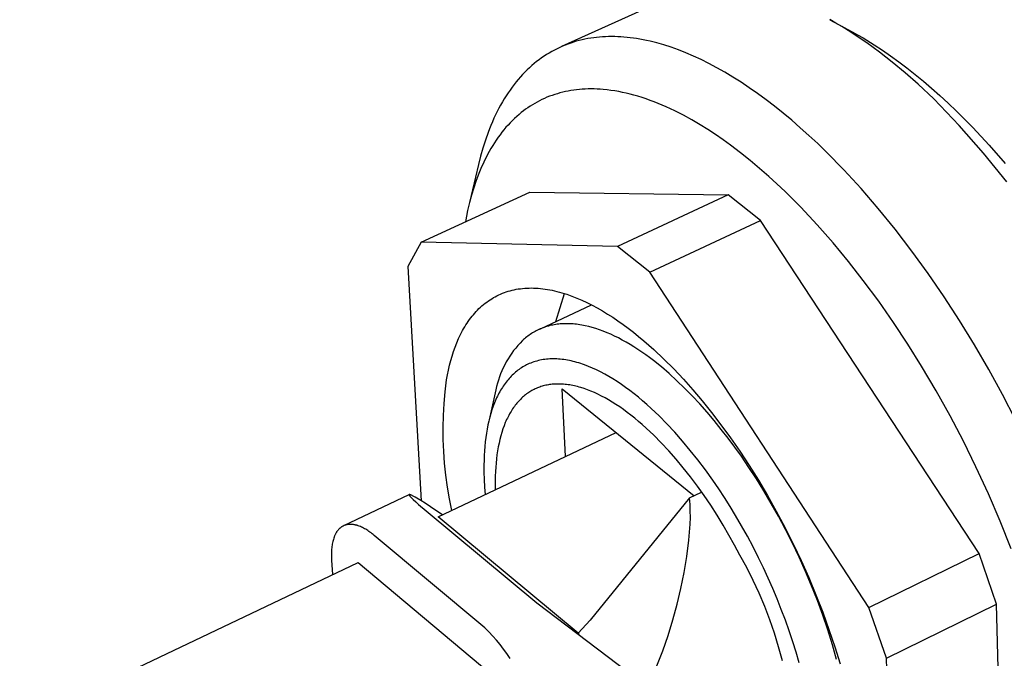
# Model space of a CAD drawing. Units: millimetres. Extents: x -157 to 106, y -166 to 164.
# Drawn here: x -157 to -122, y -149 to -126 of the extents above; entities that cross this region are included whole.
import ezdxf

# ---------------------------------------------------------------- set-up
doc = ezdxf.new("R2010")
doc.units = ezdxf.units.MM
doc.header["$MEASUREMENT"] = 0
doc.layers.add('Default', color=7, linetype='Continuous', true_color=0x000000)

msp = doc.modelspace()

# ---------------------------------------------------------------- linework, layer by layer
at = {"layer": 'Default', "color": 7, "true_color": 0xffffff}
for p, q in [((-133.556, -125.281), (-137.357, -127.011)), ((-127.579, -126.17), (-127.795, -126.047)), ((-127.787, -126.051), (-126.996, -126.48)), ((-127.362, -126.298), (-127.579, -126.17)), ((-127.142, -126.434), (-127.362, -126.298)), ((-136.42, -126.726), (-136.524, -126.747)), ((-136.316, -126.709), (-136.42, -126.726)), ((-136.211, -126.693), (-136.316, -126.709)), ((-136.105, -126.681), (-136.211, -126.693)), ((-135.999, -126.67), (-136.105, -126.681)), ((-135.893, -126.662), (-135.999, -126.67)), ((-135.786, -126.656), (-135.893, -126.662)), ((-135.678, -126.653), (-135.786, -126.656)), ((-135.57, -126.652), (-135.678, -126.653)), ((-135.462, -126.653), (-135.57, -126.652)), ((-135.353, -126.656), (-135.462, -126.653)), ((-135.244, -126.662), (-135.353, -126.656)), ((-135.135, -126.67), (-135.244, -126.662)), ((-135.023, -126.68), (-135.135, -126.67)), ((-134.91, -126.692), (-135.023, -126.68)), ((-134.795, -126.707), (-134.91, -126.692)), ((-134.68, -126.724), (-134.795, -126.707)), ((-134.563, -126.744), (-134.68, -126.724)), ((-126.921, -126.576), (-127.142, -126.434)), ((-126.996, -126.48), (-126.799, -126.589)), ((-126.475, -126.879), (-126.921, -126.576)), ((-126.799, -126.589), (-126.602, -126.703)), ((-126.602, -126.703), (-126.206, -126.947)), ((-137.519, -127.087), (-137.613, -127.135)), ((-137.423, -127.041), (-137.519, -127.087)), ((-137.326, -126.998), (-137.423, -127.041)), ((-137.229, -126.958), (-137.326, -126.998)), ((-137.131, -126.92), (-137.229, -126.958)), ((-137.031, -126.885), (-137.131, -126.92)), ((-136.931, -126.852), (-137.031, -126.885)), ((-136.83, -126.822), (-136.931, -126.852)), ((-136.729, -126.794), (-136.83, -126.822)), ((-136.627, -126.769), (-136.729, -126.794)), ((-136.524, -126.747), (-136.627, -126.769)), ((-134.444, -126.766), (-134.563, -126.744)), ((-134.324, -126.79), (-134.444, -126.766)), ((-134.203, -126.817), (-134.324, -126.79)), ((-133.958, -126.879), (-134.203, -126.817)), ((-133.707, -126.951), (-133.958, -126.879)), ((-133.452, -127.034), (-133.707, -126.951)), ((-133.191, -127.128), (-133.452, -127.034)), ((-126.022, -127.209), (-126.475, -126.879)), ((-126.206, -126.947), (-125.917, -127.137)), ((-138.072, -127.417), (-138.16, -127.481)), ((-137.982, -127.355), (-138.072, -127.417)), ((-137.892, -127.296), (-137.982, -127.355)), ((-137.8, -127.24), (-137.892, -127.296)), ((-137.707, -127.186), (-137.8, -127.24)), ((-137.613, -127.135), (-137.707, -127.186)), ((-132.927, -127.232), (-133.191, -127.128)), ((-132.657, -127.348), (-132.927, -127.232)), ((-132.384, -127.475), (-132.657, -127.348)), ((-125.565, -127.565), (-126.022, -127.209)), ((-125.917, -127.137), (-125.626, -127.338)), ((-125.626, -127.338), (-125.334, -127.549)), ((-138.502, -127.765), (-138.584, -127.843)), ((-138.418, -127.69), (-138.502, -127.765)), ((-138.333, -127.618), (-138.418, -127.69)), ((-138.247, -127.548), (-138.333, -127.618)), ((-138.16, -127.481), (-138.247, -127.548)), ((-132.106, -127.614), (-132.384, -127.475)), ((-131.824, -127.764), (-132.106, -127.614)), ((-131.539, -127.925), (-131.824, -127.764)), ((-125.104, -127.946), (-125.565, -127.565)), ((-125.334, -127.549), (-125.042, -127.77)), ((-125.042, -127.77), (-124.748, -128.002)), ((-138.823, -128.092), (-138.9, -128.181)), ((-138.745, -128.006), (-138.823, -128.092)), ((-138.665, -127.923), (-138.745, -128.006)), ((-138.584, -127.843), (-138.665, -127.923)), ((-131.25, -128.098), (-131.539, -127.925)), ((-130.958, -128.283), (-131.25, -128.098)), ((-124.641, -128.353), (-125.104, -127.946)), ((-124.748, -128.002), (-124.455, -128.244)), ((-139.123, -128.462), (-139.194, -128.561)), ((-139.05, -128.366), (-139.123, -128.462)), ((-138.976, -128.272), (-139.05, -128.366)), ((-138.9, -128.181), (-138.976, -128.272)), ((-130.663, -128.48), (-130.958, -128.283)), ((-130.365, -128.689), (-130.663, -128.48)), ((-124.081, -128.876), (-124.641, -128.353)), ((-124.455, -128.244), (-124.161, -128.496)), ((-124.161, -128.496), (-123.867, -128.758)), ((-139.332, -128.767), (-139.399, -128.874)), ((-139.264, -128.663), (-139.332, -128.767)), ((-139.194, -128.561), (-139.264, -128.663)), ((-137.876, -128.82), (-137.965, -128.859)), ((-137.786, -128.784), (-137.876, -128.82)), ((-137.694, -128.751), (-137.786, -128.784)), ((-137.601, -128.719), (-137.694, -128.751)), ((-137.507, -128.69), (-137.601, -128.719)), ((-137.413, -128.663), (-137.507, -128.69)), ((-137.317, -128.638), (-137.413, -128.663)), ((-137.22, -128.616), (-137.317, -128.638)), ((-137.122, -128.596), (-137.22, -128.616)), ((-137.023, -128.579), (-137.122, -128.596)), ((-136.923, -128.563), (-137.023, -128.579)), ((-136.822, -128.55), (-136.923, -128.563)), ((-136.72, -128.54), (-136.822, -128.55)), ((-136.617, -128.531), (-136.72, -128.54)), ((-136.513, -128.526), (-136.617, -128.531)), ((-136.408, -128.522), (-136.513, -128.526)), ((-136.303, -128.521), (-136.408, -128.522)), ((-136.196, -128.522), (-136.303, -128.521)), ((-136.088, -128.526), (-136.196, -128.522)), ((-135.98, -128.532), (-136.088, -128.526)), ((-135.871, -128.54), (-135.98, -128.532)), ((-135.732, -128.554), (-135.871, -128.54)), ((-135.595, -128.572), (-135.732, -128.554)), ((-135.457, -128.593), (-135.595, -128.572)), ((-135.32, -128.617), (-135.457, -128.593)), ((-135.184, -128.644), (-135.32, -128.617)), ((-135.049, -128.674), (-135.184, -128.644)), ((-134.914, -128.707), (-135.049, -128.674)), ((-134.779, -128.743), (-134.914, -128.707)), ((-134.631, -128.785), (-134.779, -128.743)), ((-134.484, -128.831), (-134.631, -128.785)), ((-134.338, -128.88), (-134.484, -128.831)), ((-130.064, -128.909), (-130.365, -128.689)), ((-123.867, -128.758), (-123.573, -129.029)), ((-139.528, -129.095), (-139.59, -129.21)), ((-139.464, -128.983), (-139.528, -129.095)), ((-139.399, -128.874), (-139.464, -128.983)), ((-138.559, -129.191), (-138.639, -129.247)), ((-138.478, -129.136), (-138.559, -129.191)), ((-138.395, -129.085), (-138.478, -129.136)), ((-138.312, -129.035), (-138.395, -129.085)), ((-138.227, -128.988), (-138.312, -129.035)), ((-138.141, -128.942), (-138.227, -128.988)), ((-138.054, -128.899), (-138.141, -128.942)), ((-137.965, -128.859), (-138.054, -128.899)), ((-134.193, -128.932), (-134.338, -128.88)), ((-134.049, -128.986), (-134.193, -128.932)), ((-133.906, -129.043), (-134.049, -128.986)), ((-133.623, -129.164), (-133.906, -129.043)), ((-133.314, -129.308), (-133.623, -129.164)), ((-129.762, -129.141), (-130.064, -128.909)), ((-129.457, -129.384), (-129.762, -129.141)), ((-123.182, -129.831), (-124.081, -128.876)), ((-123.573, -129.029), (-123.28, -129.31)), ((-139.709, -129.447), (-139.766, -129.569)), ((-139.65, -129.327), (-139.709, -129.447)), ((-139.59, -129.21), (-139.65, -129.327)), ((-138.953, -129.5), (-139.033, -129.573)), ((-138.872, -129.429), (-138.953, -129.5)), ((-138.795, -129.366), (-138.872, -129.429)), ((-138.718, -129.305), (-138.795, -129.366)), ((-138.639, -129.247), (-138.718, -129.305)), ((-133.01, -129.463), (-133.314, -129.308)), ((-132.71, -129.627), (-133.01, -129.463)), ((-129.15, -129.639), (-129.457, -129.384)), ((-123.28, -129.31), (-122.695, -129.899)), ((-139.876, -129.82), (-139.928, -129.95)), ((-139.822, -129.693), (-139.876, -129.82)), ((-139.766, -129.569), (-139.822, -129.693)), ((-139.338, -129.891), (-139.41, -129.977)), ((-139.264, -129.808), (-139.338, -129.891)), ((-139.188, -129.727), (-139.264, -129.808)), ((-139.111, -129.649), (-139.188, -129.727)), ((-139.033, -129.573), (-139.111, -129.649)), ((-132.416, -129.8), (-132.71, -129.627)), ((-132.138, -129.973), (-132.416, -129.8)), ((-128.843, -129.906), (-129.15, -129.639)), ((-122.316, -130.816), (-123.182, -129.831)), ((-122.695, -129.899), (-122.114, -130.523)), ((-139.978, -130.081), (-140.074, -130.352)), ((-139.928, -129.95), (-139.978, -130.081)), ((-139.618, -130.248), (-139.684, -130.344)), ((-139.55, -130.156), (-139.618, -130.248)), ((-139.481, -130.065), (-139.55, -130.156)), ((-139.41, -129.977), (-139.481, -130.065)), ((-131.865, -130.152), (-132.138, -129.973)), ((-131.596, -130.338), (-131.865, -130.152)), ((-128.534, -130.184), (-128.843, -129.906)), ((-128.224, -130.473), (-128.534, -130.184)), ((-140.074, -130.352), (-140.163, -130.631)), ((-139.812, -130.541), (-139.873, -130.644)), ((-139.749, -130.441), (-139.812, -130.541)), ((-139.684, -130.344), (-139.749, -130.441)), ((-131.331, -130.529), (-131.596, -130.338)), ((-130.98, -130.796), (-131.331, -130.529)), ((-127.914, -130.772), (-128.224, -130.473)), ((-122.114, -130.523), (-121.539, -131.182)), ((-140.245, -130.92), (-140.319, -131.217)), ((-140.163, -130.631), (-140.245, -130.92)), ((-139.992, -130.855), (-140.049, -130.964)), ((-139.933, -130.748), (-139.992, -130.855)), ((-139.873, -130.644), (-139.933, -130.748)), ((-130.636, -131.071), (-130.98, -130.796)), ((-127.294, -131.403), (-127.914, -130.772)), ((-121.483, -131.83), (-122.316, -130.816)), ((-140.319, -131.217), (-140.64, -132.579)), ((-140.209, -131.305), (-140.26, -131.423)), ((-140.157, -131.189), (-140.209, -131.305)), ((-140.104, -131.076), (-140.157, -131.189)), ((-140.049, -130.964), (-140.104, -131.076)), ((-130.298, -131.355), (-130.636, -131.071)), ((-140.309, -131.543), (-140.401, -131.79)), ((-140.26, -131.423), (-140.309, -131.543)), ((-129.967, -131.646), (-130.298, -131.355)), ((-129.675, -131.913), (-129.967, -131.646)), ((-126.676, -132.075), (-127.294, -131.403)), ((-140.401, -131.79), (-140.487, -132.045)), ((-129.388, -132.185), (-129.675, -131.913)), ((-142.36, -133.994), (-138.49, -132.207)), ((-140.567, -132.308), (-140.639, -132.579)), ((-140.487, -132.045), (-140.567, -132.308)), ((-138.49, -132.207), (-131.419, -132.304)), ((-131.419, -132.304), (-135.356, -134.14)), ((-130.265, -133.217), (-131.419, -132.304)), ((-128.828, -132.744), (-129.388, -132.185)), ((-126.063, -132.784), (-126.676, -132.075)), ((-140.639, -132.579), (-140.705, -132.858)), ((-140.748, -133.061), (-140.787, -133.267)), ((-140.705, -132.858), (-140.748, -133.061)), ((-128.241, -133.37), (-128.828, -132.744)), ((-125.457, -133.528), (-126.063, -132.784)), ((-134.206, -135.064), (-130.265, -133.217)), ((-122.468, -145.095), (-130.265, -133.217)), ((-127.674, -134.015), (-128.241, -133.37)), ((-124.862, -134.305), (-125.457, -133.528)), ((-142.36, -133.994), (-142.834, -134.854)), ((-135.356, -134.14), (-142.36, -133.994)), ((-127.127, -134.676), (-127.674, -134.015)), ((-134.206, -135.064), (-135.356, -134.14)), ((-124.28, -135.109), (-124.862, -134.305)), ((-126.599, -135.352), (-127.127, -134.676)), ((-142.834, -134.854), (-142.36, -143.219)), ((-126.398, -147.023), (-134.206, -135.064)), ((-123.712, -135.939), (-124.28, -135.109)), ((-126.049, -136.097), (-126.599, -135.352)), ((-139.661, -135.901), (-139.596, -135.87)), ((-139.596, -135.87), (-139.531, -135.84)), ((-139.531, -135.84), (-139.464, -135.812)), ((-139.464, -135.812), (-139.397, -135.786)), ((-139.397, -135.786), (-139.328, -135.762)), ((-139.328, -135.762), (-139.259, -135.74)), ((-139.259, -135.74), (-139.188, -135.72)), ((-139.188, -135.72), (-139.117, -135.702)), ((-139.117, -135.702), (-139.045, -135.685)), ((-139.045, -135.685), (-138.972, -135.671)), ((-138.972, -135.671), (-138.898, -135.658)), ((-138.898, -135.658), (-138.823, -135.648)), ((-138.823, -135.648), (-138.747, -135.639)), ((-138.747, -135.639), (-138.67, -135.632)), ((-138.67, -135.632), (-138.593, -135.627)), ((-138.593, -135.627), (-138.515, -135.625)), ((-138.515, -135.625), (-138.436, -135.624)), ((-138.436, -135.624), (-138.356, -135.625)), ((-138.356, -135.625), (-138.276, -135.628)), ((-138.276, -135.628), (-138.194, -135.633)), ((-138.194, -135.633), (-138.112, -135.64)), ((-138.112, -135.64), (-138.03, -135.649)), ((-138.03, -135.649), (-137.947, -135.66)), ((-137.947, -135.66), (-137.863, -135.673)), ((-137.863, -135.673), (-137.778, -135.688)), ((-137.778, -135.688), (-137.693, -135.705)), ((-137.693, -135.705), (-137.607, -135.724)), ((-137.607, -135.724), (-137.521, -135.745)), ((-137.561, -136.822), (-137.255, -135.821)), ((-137.521, -135.745), (-137.434, -135.768)), ((-137.434, -135.768), (-137.347, -135.793)), ((-137.347, -135.793), (-137.259, -135.819)), ((-137.259, -135.819), (-137.171, -135.848)), ((-137.171, -135.848), (-136.993, -135.911)), ((-140.194, -136.262), (-140.139, -136.215)), ((-140.139, -136.215), (-140.083, -136.17)), ((-140.083, -136.17), (-140.026, -136.127)), ((-140.026, -136.127), (-139.967, -136.085)), ((-139.967, -136.085), (-139.908, -136.044)), ((-139.908, -136.044), (-139.848, -136.006)), ((-139.848, -136.006), (-139.786, -135.969)), ((-139.786, -135.969), (-139.724, -135.934)), ((-139.724, -135.934), (-139.661, -135.901)), ((-136.993, -135.911), (-136.814, -135.981)), ((-136.814, -135.981), (-136.633, -136.058)), ((-136.633, -136.058), (-136.451, -136.143)), ((-136.451, -136.143), (-136.268, -136.235)), ((-125.519, -136.856), (-126.049, -136.097)), ((-123.162, -136.789), (-123.712, -135.939)), ((-140.501, -136.577), (-140.452, -136.52)), ((-140.452, -136.52), (-140.403, -136.466)), ((-140.403, -136.466), (-140.352, -136.413)), ((-140.352, -136.413), (-140.301, -136.361)), ((-140.301, -136.361), (-140.248, -136.311)), ((-140.248, -136.311), (-140.194, -136.262)), ((-138.13, -137.089), (-136.288, -136.225)), ((-136.268, -136.235), (-136.085, -136.334)), ((-136.085, -136.334), (-135.9, -136.44)), ((-135.9, -136.44), (-135.716, -136.552)), ((-135.716, -136.552), (-135.531, -136.67)), ((-140.768, -136.943), (-140.726, -136.879)), ((-140.726, -136.879), (-140.683, -136.816)), ((-140.683, -136.816), (-140.639, -136.754)), ((-140.639, -136.754), (-140.594, -136.693)), ((-140.594, -136.693), (-140.548, -136.634)), ((-140.548, -136.634), (-140.501, -136.577)), ((-137.512, -136.919), (-137.566, -136.926)), ((-137.457, -136.912), (-137.512, -136.919)), ((-137.402, -136.907), (-137.457, -136.912)), ((-137.347, -136.902), (-137.402, -136.907)), ((-137.29, -136.899), (-137.347, -136.902)), ((-137.234, -136.898), (-137.29, -136.899)), ((-137.176, -136.897), (-137.234, -136.898)), ((-137.119, -136.898), (-137.176, -136.897)), ((-137.06, -136.899), (-137.119, -136.898)), ((-137.002, -136.902), (-137.06, -136.899)), ((-136.942, -136.907), (-137.002, -136.902)), ((-136.883, -136.912), (-136.942, -136.907)), ((-136.822, -136.919), (-136.883, -136.912)), ((-136.762, -136.927), (-136.822, -136.919)), ((-135.531, -136.67), (-135.346, -136.795)), ((-135.346, -136.795), (-135.161, -136.926)), ((-125.009, -137.628), (-125.519, -136.856)), ((-122.631, -137.657), (-123.162, -136.789)), ((-140.96, -137.285), (-140.923, -137.214)), ((-140.923, -137.214), (-140.886, -137.145)), ((-140.886, -137.145), (-140.848, -137.076)), ((-140.848, -137.076), (-140.808, -137.009)), ((-140.808, -137.009), (-140.768, -136.943)), ((-138.433, -137.252), (-138.475, -137.28)), ((-138.39, -137.225), (-138.433, -137.252)), ((-138.347, -137.199), (-138.39, -137.225)), ((-138.303, -137.174), (-138.347, -137.199)), ((-138.258, -137.15), (-138.303, -137.174)), ((-138.212, -137.128), (-138.258, -137.15)), ((-138.166, -137.106), (-138.212, -137.128)), ((-138.12, -137.085), (-138.166, -137.106)), ((-138.072, -137.065), (-138.12, -137.085)), ((-138.025, -137.046), (-138.072, -137.065)), ((-137.976, -137.028), (-138.025, -137.046)), ((-137.927, -137.012), (-137.976, -137.028)), ((-137.877, -136.996), (-137.927, -137.012)), ((-137.827, -136.982), (-137.877, -136.996)), ((-137.776, -136.968), (-137.827, -136.982)), ((-137.724, -136.956), (-137.776, -136.968)), ((-137.672, -136.945), (-137.724, -136.956)), ((-137.619, -136.935), (-137.672, -136.945)), ((-137.566, -136.926), (-137.619, -136.935)), ((-136.7, -136.936), (-136.762, -136.927)), ((-136.639, -136.946), (-136.7, -136.936)), ((-136.577, -136.957), (-136.639, -136.946)), ((-136.514, -136.97), (-136.577, -136.957)), ((-136.388, -136.999), (-136.514, -136.97)), ((-136.26, -137.033), (-136.388, -136.999)), ((-136.131, -137.072), (-136.26, -137.033)), ((-136, -137.116), (-136.131, -137.072)), ((-135.868, -137.165), (-136, -137.116)), ((-135.735, -137.218), (-135.868, -137.165)), ((-135.6, -137.277), (-135.735, -137.218)), ((-135.161, -136.926), (-134.976, -137.062)), ((-134.976, -137.062), (-134.792, -137.204)), ((-134.792, -137.204), (-134.609, -137.351)), ((-141.154, -137.732), (-141.093, -137.579)), ((-141.093, -137.579), (-141.029, -137.43)), ((-141.029, -137.43), (-140.995, -137.357)), ((-140.995, -137.357), (-140.96, -137.285)), ((-138.835, -137.587), (-138.914, -137.675)), ((-138.752, -137.502), (-138.835, -137.587)), ((-138.714, -137.467), (-138.752, -137.502)), ((-138.676, -137.434), (-138.714, -137.467)), ((-138.637, -137.401), (-138.676, -137.434)), ((-138.598, -137.37), (-138.637, -137.401)), ((-138.557, -137.339), (-138.598, -137.37)), ((-138.517, -137.309), (-138.557, -137.339)), ((-138.475, -137.28), (-138.517, -137.309)), ((-135.465, -137.34), (-135.6, -137.277)), ((-135.328, -137.407), (-135.465, -137.34)), ((-135.191, -137.48), (-135.328, -137.407)), ((-135.053, -137.557), (-135.191, -137.48)), ((-134.915, -137.638), (-135.053, -137.557)), ((-134.609, -137.351), (-134.426, -137.504)), ((-134.426, -137.504), (-134.064, -137.823)), ((-141.262, -138.051), (-141.21, -137.89)), ((-141.21, -137.89), (-141.154, -137.732)), ((-139.135, -137.955), (-139.202, -138.053)), ((-139.065, -137.859), (-139.135, -137.955)), ((-138.991, -137.766), (-139.065, -137.859)), ((-138.914, -137.675), (-138.991, -137.766)), ((-134.775, -137.724), (-134.915, -137.638)), ((-134.636, -137.814), (-134.775, -137.724)), ((-134.496, -137.908), (-134.636, -137.814)), ((-134.356, -138.007), (-134.496, -137.908)), ((-134.064, -137.823), (-133.707, -138.159)), ((-124.518, -138.413), (-125.009, -137.628)), ((-122.121, -138.538), (-122.631, -137.657)), ((-141.353, -138.383), (-141.309, -138.215)), ((-141.309, -138.215), (-141.262, -138.051)), ((-139.326, -138.256), (-139.382, -138.36)), ((-139.266, -138.153), (-139.326, -138.256)), ((-139.202, -138.053), (-139.266, -138.153)), ((-138.507, -138.323), (-138.555, -138.344)), ((-138.455, -138.301), (-138.507, -138.323)), ((-138.402, -138.281), (-138.455, -138.301)), ((-138.349, -138.262), (-138.402, -138.281)), ((-138.294, -138.245), (-138.349, -138.262)), ((-138.239, -138.229), (-138.294, -138.245)), ((-138.184, -138.214), (-138.239, -138.229)), ((-138.127, -138.202), (-138.184, -138.214)), ((-138.07, -138.19), (-138.127, -138.202)), ((-138.013, -138.18), (-138.07, -138.19)), ((-137.955, -138.172), (-138.013, -138.18)), ((-137.896, -138.165), (-137.955, -138.172)), ((-137.836, -138.16), (-137.896, -138.165)), ((-137.776, -138.156), (-137.836, -138.16)), ((-137.716, -138.153), (-137.776, -138.156)), ((-137.654, -138.153), (-137.716, -138.153)), ((-137.593, -138.153), (-137.654, -138.153)), ((-137.53, -138.155), (-137.593, -138.153)), ((-137.467, -138.159), (-137.53, -138.155)), ((-137.404, -138.164), (-137.467, -138.159)), ((-137.34, -138.171), (-137.404, -138.164)), ((-137.275, -138.179), (-137.34, -138.171)), ((-137.21, -138.188), (-137.275, -138.179)), ((-137.145, -138.2), (-137.21, -138.188)), ((-137.079, -138.212), (-137.145, -138.2)), ((-137.012, -138.226), (-137.079, -138.212)), ((-136.945, -138.242), (-137.012, -138.226)), ((-136.878, -138.259), (-136.945, -138.242)), ((-136.81, -138.278), (-136.878, -138.259)), ((-136.742, -138.298), (-136.81, -138.278)), ((-136.673, -138.32), (-136.742, -138.298)), ((-136.604, -138.343), (-136.673, -138.32)), ((-134.216, -138.11), (-134.356, -138.007)), ((-134.076, -138.216), (-134.216, -138.11)), ((-133.796, -138.44), (-134.076, -138.216)), ((-133.707, -138.159), (-133.356, -138.51)), ((-141.428, -138.726), (-141.392, -138.553)), ((-141.392, -138.553), (-141.353, -138.383)), ((-139.484, -138.575), (-139.53, -138.685)), ((-139.435, -138.467), (-139.484, -138.575)), ((-139.382, -138.36), (-139.435, -138.467)), ((-139.035, -138.662), (-139.075, -138.698)), ((-138.995, -138.627), (-139.035, -138.662)), ((-138.954, -138.593), (-138.995, -138.627)), ((-138.912, -138.56), (-138.954, -138.593)), ((-138.87, -138.529), (-138.912, -138.56)), ((-138.827, -138.499), (-138.87, -138.529)), ((-138.783, -138.47), (-138.827, -138.499)), ((-138.738, -138.442), (-138.783, -138.47)), ((-138.693, -138.416), (-138.738, -138.442)), ((-138.648, -138.391), (-138.693, -138.416)), ((-138.602, -138.367), (-138.648, -138.391)), ((-138.555, -138.344), (-138.602, -138.367)), ((-136.534, -138.368), (-136.604, -138.343)), ((-136.394, -138.422), (-136.534, -138.368)), ((-136.252, -138.482), (-136.394, -138.422)), ((-136.108, -138.548), (-136.252, -138.482)), ((-135.964, -138.62), (-136.108, -138.548)), ((-135.818, -138.697), (-135.964, -138.62)), ((-133.518, -138.679), (-133.796, -138.44)), ((-133.356, -138.51), (-133.012, -138.875)), ((-123.999, -139.291), (-124.518, -138.413)), ((-121.634, -139.427), (-122.121, -138.538)), ((-141.511, -139.325), (-141.46, -138.902)), ((-141.46, -138.902), (-141.428, -138.726)), ((-139.643, -139.022), (-139.673, -139.137)), ((-139.609, -138.909), (-139.643, -139.022)), ((-139.571, -138.796), (-139.609, -138.909)), ((-139.53, -138.685), (-139.571, -138.796)), ((-139.369, -139.028), (-139.402, -139.075)), ((-139.335, -138.983), (-139.369, -139.028)), ((-139.3, -138.939), (-139.335, -138.983)), ((-139.264, -138.896), (-139.3, -138.939)), ((-139.228, -138.854), (-139.264, -138.896)), ((-139.19, -138.813), (-139.228, -138.854)), ((-139.153, -138.773), (-139.19, -138.813)), ((-139.114, -138.735), (-139.153, -138.773)), ((-139.075, -138.698), (-139.114, -138.735)), ((-135.671, -138.781), (-135.818, -138.697)), ((-135.523, -138.87), (-135.671, -138.781)), ((-135.374, -138.965), (-135.523, -138.87)), ((-135.224, -139.065), (-135.374, -138.965)), ((-133.241, -138.932), (-133.518, -138.679)), ((-132.967, -139.196), (-133.241, -138.932)), ((-133.012, -138.875), (-132.677, -139.252)), ((-141.548, -139.75), (-141.511, -139.325)), ((-139.721, -139.37), (-139.942, -140.325)), ((-139.699, -139.253), (-139.721, -139.37)), ((-139.673, -139.137), (-139.699, -139.253)), ((-139.588, -139.377), (-139.617, -139.432)), ((-139.559, -139.324), (-139.588, -139.377)), ((-139.529, -139.272), (-139.559, -139.324)), ((-139.499, -139.221), (-139.529, -139.272)), ((-139.467, -139.171), (-139.499, -139.221)), ((-139.435, -139.123), (-139.467, -139.171)), ((-139.402, -139.075), (-139.435, -139.123)), ((-138.564, -139.379), (-138.601, -139.406)), ((-138.527, -139.354), (-138.564, -139.379)), ((-138.489, -139.329), (-138.527, -139.354)), ((-138.451, -139.306), (-138.489, -139.329)), ((-138.412, -139.284), (-138.451, -139.306)), ((-138.374, -139.263), (-138.412, -139.284)), ((-138.336, -139.244), (-138.374, -139.263)), ((-138.297, -139.225), (-138.336, -139.244)), ((-138.258, -139.207), (-138.297, -139.225)), ((-138.217, -139.19), (-138.258, -139.207)), ((-138.176, -139.174), (-138.217, -139.19)), ((-138.135, -139.159), (-138.176, -139.174)), ((-138.093, -139.144), (-138.135, -139.159)), ((-138.05, -139.131), (-138.093, -139.144)), ((-138.007, -139.119), (-138.05, -139.131)), ((-137.963, -139.107), (-138.007, -139.119)), ((-137.918, -139.097), (-137.963, -139.107)), ((-137.873, -139.087), (-137.918, -139.097)), ((-137.827, -139.079), (-137.873, -139.087)), ((-137.781, -139.072), (-137.827, -139.079)), ((-137.734, -139.065), (-137.781, -139.072)), ((-137.686, -139.06), (-137.734, -139.065)), ((-137.638, -139.056), (-137.686, -139.06)), ((-137.589, -139.053), (-137.638, -139.056)), ((-137.539, -139.051), (-137.589, -139.053)), ((-137.489, -139.05), (-137.539, -139.051)), ((-137.438, -139.05), (-137.489, -139.05)), ((-137.387, -139.051), (-137.438, -139.05)), ((-137.335, -139.054), (-137.387, -139.051)), ((-137.211, -141.633), (-137.337, -139.22)), ((-137.337, -139.22), (-132.634, -143.036)), ((-137.283, -139.058), (-137.335, -139.054)), ((-137.23, -139.062), (-137.283, -139.058)), ((-137.176, -139.068), (-137.23, -139.062)), ((-137.122, -139.075), (-137.176, -139.068)), ((-137.067, -139.084), (-137.122, -139.075)), ((-137.012, -139.093), (-137.067, -139.084)), ((-136.956, -139.104), (-137.012, -139.093)), ((-136.9, -139.116), (-136.956, -139.104)), ((-136.843, -139.129), (-136.9, -139.116)), ((-136.786, -139.144), (-136.843, -139.129)), ((-136.728, -139.16), (-136.786, -139.144)), ((-136.669, -139.176), (-136.728, -139.16)), ((-136.551, -139.214), (-136.669, -139.176)), ((-136.431, -139.257), (-136.551, -139.214)), ((-136.309, -139.305), (-136.431, -139.257)), ((-136.186, -139.357), (-136.309, -139.305)), ((-136.061, -139.415), (-136.186, -139.357)), ((-135.074, -139.171), (-135.224, -139.065)), ((-134.922, -139.283), (-135.074, -139.171)), ((-134.771, -139.399), (-134.922, -139.283)), ((-132.697, -139.472), (-132.967, -139.196)), ((-132.677, -139.252), (-132.344, -139.645)), ((-123.503, -140.182), (-123.999, -139.291)), ((-139.748, -139.719), (-139.795, -139.841)), ((-139.698, -139.601), (-139.748, -139.719)), ((-139.671, -139.543), (-139.698, -139.601)), ((-139.645, -139.487), (-139.671, -139.543)), ((-139.617, -139.432), (-139.645, -139.487)), ((-138.946, -139.732), (-138.978, -139.77)), ((-138.914, -139.694), (-138.946, -139.732)), ((-138.881, -139.658), (-138.914, -139.694)), ((-138.848, -139.622), (-138.881, -139.658)), ((-138.814, -139.588), (-138.848, -139.622)), ((-138.78, -139.555), (-138.814, -139.588)), ((-138.745, -139.523), (-138.78, -139.555)), ((-138.71, -139.492), (-138.745, -139.523)), ((-138.674, -139.462), (-138.71, -139.492)), ((-138.638, -139.433), (-138.674, -139.462)), ((-138.601, -139.406), (-138.638, -139.433)), ((-135.934, -139.478), (-136.061, -139.415)), ((-135.807, -139.547), (-135.934, -139.478)), ((-135.677, -139.62), (-135.807, -139.547)), ((-135.547, -139.698), (-135.677, -139.62)), ((-135.416, -139.782), (-135.547, -139.698)), ((-134.619, -139.522), (-134.771, -139.399)), ((-134.466, -139.649), (-134.619, -139.522)), ((-134.314, -139.782), (-134.466, -139.649)), ((-132.43, -139.758), (-132.697, -139.472)), ((-132.344, -139.645), (-132.008, -140.062)), ((-121.171, -140.323), (-121.634, -139.427)), ((-141.571, -140.176), (-141.548, -139.75)), ((-139.839, -139.967), (-139.879, -140.098)), ((-139.795, -139.841), (-139.839, -139.967)), ((-139.185, -140.073), (-139.212, -140.12)), ((-139.157, -140.026), (-139.185, -140.073)), ((-139.129, -139.981), (-139.157, -140.026)), ((-139.1, -139.936), (-139.129, -139.981)), ((-139.07, -139.893), (-139.1, -139.936)), ((-139.04, -139.851), (-139.07, -139.893)), ((-139.009, -139.81), (-139.04, -139.851)), ((-138.978, -139.77), (-139.009, -139.81)), ((-135.283, -139.87), (-135.416, -139.782)), ((-135.15, -139.963), (-135.283, -139.87)), ((-135.017, -140.061), (-135.15, -139.963)), ((-134.882, -140.164), (-135.017, -140.061)), ((-134.161, -139.92), (-134.314, -139.782)), ((-133.879, -140.187), (-134.161, -139.92)), ((-132.168, -140.054), (-132.43, -139.758)), ((-131.911, -140.357), (-132.168, -140.054)), ((-132.008, -140.062), (-131.672, -140.502)), ((-141.581, -140.602), (-141.571, -140.176)), ((-139.952, -140.37), (-139.983, -140.512)), ((-139.917, -140.232), (-139.952, -140.37)), ((-139.879, -140.098), (-139.917, -140.232)), ((-139.362, -140.428), (-139.406, -140.54)), ((-139.338, -140.374), (-139.362, -140.428)), ((-139.314, -140.321), (-139.338, -140.374)), ((-139.29, -140.269), (-139.314, -140.321)), ((-139.264, -140.219), (-139.29, -140.269)), ((-139.239, -140.169), (-139.264, -140.219)), ((-139.212, -140.12), (-139.239, -140.169)), ((-134.747, -140.271), (-134.882, -140.164)), ((-134.612, -140.384), (-134.747, -140.271)), ((-134.477, -140.5), (-134.612, -140.384)), ((-133.598, -140.472), (-133.879, -140.187)), ((-131.66, -140.668), (-131.911, -140.357)), ((-123.03, -141.086), (-123.503, -140.182)), ((-141.755, -143.795), (-135.415, -140.779)), ((-141.577, -141.028), (-141.581, -140.602)), ((-140.012, -140.657), (-140.037, -140.806)), ((-139.983, -140.512), (-140.012, -140.657)), ((-139.487, -140.775), (-139.523, -140.899)), ((-139.448, -140.655), (-139.487, -140.775)), ((-139.406, -140.54), (-139.448, -140.655)), ((-134.342, -140.621), (-134.477, -140.5)), ((-134.072, -140.876), (-134.342, -140.621)), ((-133.318, -140.772), (-133.598, -140.472)), ((-133.04, -141.087), (-133.318, -140.772)), ((-131.672, -140.502), (-131.336, -140.965)), ((-131.415, -140.984), (-131.66, -140.668)), ((-141.559, -141.454), (-141.577, -141.028)), ((-140.078, -141.115), (-140.094, -141.274)), ((-140.059, -140.959), (-140.078, -141.115)), ((-140.037, -140.806), (-140.059, -140.959)), ((-139.557, -141.026), (-139.587, -141.158)), ((-139.523, -140.899), (-139.557, -141.026)), ((-133.803, -141.146), (-134.072, -140.876)), ((-132.765, -141.417), (-133.04, -141.087)), ((-131.177, -141.305), (-131.415, -140.984)), ((-131.336, -140.965), (-131.001, -141.449)), ((-122.58, -142.002), (-123.03, -141.086)), ((-141.528, -141.879), (-141.559, -141.454)), ((-140.106, -141.436), (-140.116, -141.602)), ((-140.094, -141.274), (-140.106, -141.436)), ((-139.639, -141.432), (-139.66, -141.574)), ((-139.614, -141.293), (-139.639, -141.432)), ((-139.587, -141.158), (-139.614, -141.293)), ((-133.537, -141.431), (-133.803, -141.146)), ((-133.274, -141.73), (-133.537, -141.431)), ((-132.493, -141.761), (-132.765, -141.417)), ((-130.945, -141.63), (-131.177, -141.305)), ((-131.001, -141.449), (-130.668, -141.955)), ((-140.122, -141.771), (-140.125, -141.942)), ((-140.116, -141.602), (-140.122, -141.771)), ((-139.678, -141.72), (-139.693, -141.87)), ((-139.66, -141.574), (-139.678, -141.72)), ((-133.015, -142.041), (-133.274, -141.73)), ((-132.225, -142.117), (-132.493, -141.761)), ((-130.677, -142.024), (-130.945, -141.63)), ((-141.483, -142.303), (-141.528, -141.879)), ((-140.125, -141.942), (-140.123, -142.198)), ((-139.714, -142.177), (-139.72, -142.336)), ((-139.705, -142.022), (-139.714, -142.177)), ((-139.693, -141.87), (-139.705, -142.022)), ((-132.761, -142.363), (-133.015, -142.041)), ((-131.961, -142.486), (-132.225, -142.117)), ((-130.409, -142.435), (-130.677, -142.024)), ((-130.668, -141.955), (-130.34, -142.48)), ((-122.136, -142.965), (-122.58, -142.002)), ((-141.425, -142.725), (-141.483, -142.303)), ((-140.123, -142.198), (-140.115, -142.459)), ((-140.115, -142.459), (-140.1, -142.725)), ((-139.72, -142.336), (-139.723, -142.497)), ((-139.723, -142.497), (-139.723, -142.66)), ((-132.513, -142.694), (-132.761, -142.363)), ((-131.751, -142.794), (-131.961, -142.486)), ((-130.143, -142.864), (-130.409, -142.435)), ((-130.34, -142.48), (-130.018, -143.024)), ((-141.353, -143.145), (-141.425, -142.725)), ((-140.1, -142.725), (-140.078, -142.997)), ((-139.723, -142.66), (-139.719, -142.826)), ((-132.272, -143.033), (-132.513, -142.694)), ((-131.546, -143.105), (-131.751, -142.794)), ((-129.881, -143.308), (-130.143, -142.864)), ((-145.118, -144.103), (-142.787, -142.998)), ((-142.789, -143.002), (-142.79, -143.002)), ((-142.79, -143.002), (-142.79, -143.002)), ((-142.79, -143.002), (-142.79, -143.002)), ((-142.79, -143.002), (-142.79, -143.003)), ((-142.79, -143.003), (-142.79, -143.003)), ((-142.79, -143.003), (-142.79, -143.003)), ((-142.79, -143.003), (-142.79, -143.003)), ((-142.79, -143.003), (-142.79, -143.004)), ((-142.79, -143.004), (-142.79, -143.004)), ((-142.79, -143.004), (-142.79, -143.004)), ((-142.79, -143.004), (-142.79, -143.004)), ((-142.79, -143.004), (-142.79, -143.005)), ((-142.79, -143.005), (-142.79, -143.005)), ((-142.79, -143.005), (-142.79, -143.005)), ((-142.79, -143.005), (-142.79, -143.005)), ((-142.79, -143.005), (-142.79, -143.006)), ((-142.79, -143.006), (-142.79, -143.007)), ((-142.79, -143.007), (-142.79, -143.007)), ((-142.79, -143.007), (-142.79, -143.008)), ((-142.79, -143.008), (-142.79, -143.008)), ((-142.79, -143.008), (-142.79, -143.008)), ((-142.79, -143.008), (-142.79, -143.009)), ((-142.79, -143.009), (-142.79, -143.009)), ((-142.79, -143.009), (-142.79, -143.01)), ((-142.79, -143.01), (-142.79, -143.01)), ((-142.79, -143.01), (-142.79, -143.01)), ((-142.79, -143.01), (-142.79, -143.011)), ((-142.79, -143.011), (-142.79, -143.011)), ((-142.79, -143.011), (-142.79, -143.012)), ((-142.79, -143.012), (-142.789, -143.013)), ((-142.788, -143), (-142.789, -143)), ((-142.789, -143), (-142.789, -143)), ((-142.789, -143), (-142.789, -143)), ((-142.789, -143), (-142.789, -143)), ((-142.789, -143), (-142.789, -143.001)), ((-142.789, -143.001), (-142.789, -143.001)), ((-142.789, -143.001), (-142.789, -143.001)), ((-142.789, -143.001), (-142.789, -143.001)), ((-142.789, -143.001), (-142.789, -143.002)), ((-142.789, -143.013), (-142.789, -143.013)), ((-142.789, -143.013), (-142.789, -143.014)), ((-142.789, -143.014), (-142.789, -143.015)), ((-142.789, -143.015), (-142.788, -143.016)), ((-142.787, -142.999), (-142.788, -142.999)), ((-142.788, -142.999), (-142.788, -142.999)), ((-142.788, -142.999), (-142.788, -142.999)), ((-142.788, -142.999), (-142.788, -142.999)), ((-142.788, -142.999), (-142.788, -142.999)), ((-142.788, -142.999), (-142.788, -142.999)), ((-142.788, -142.999), (-142.788, -142.999)), ((-142.788, -142.999), (-142.788, -143)), ((-142.788, -143), (-142.788, -143)), ((-142.788, -143), (-142.788, -143)), ((-142.788, -143), (-142.788, -143)), ((-142.788, -143), (-142.788, -143)), ((-142.788, -143.016), (-142.788, -143.016)), ((-142.788, -143.016), (-142.787, -143.018)), ((-142.786, -142.998), (-142.787, -142.998)), ((-142.787, -142.998), (-142.787, -142.998)), ((-142.787, -142.998), (-142.787, -142.999)), ((-142.787, -142.999), (-142.787, -142.999)), ((-142.787, -142.999), (-142.787, -142.999)), ((-142.787, -142.999), (-142.787, -142.999)), ((-142.787, -143.018), (-142.787, -143.019)), ((-142.787, -143.019), (-142.785, -143.021)), ((-142.785, -142.998), (-142.786, -142.998)), ((-142.786, -142.998), (-142.786, -142.998)), ((-142.786, -142.998), (-142.786, -142.998)), ((-142.786, -142.998), (-142.786, -142.998)), ((-142.784, -142.997), (-142.785, -142.997)), ((-142.785, -142.997), (-142.785, -142.997)), ((-142.785, -142.997), (-142.785, -142.997)), ((-142.785, -142.997), (-142.785, -142.998)), ((-142.785, -143.021), (-142.784, -143.024)), ((-142.783, -142.997), (-142.784, -142.997)), ((-142.784, -142.997), (-142.784, -142.997)), ((-142.784, -142.997), (-142.784, -142.997)), ((-142.784, -142.997), (-142.784, -142.997)), ((-142.784, -143.024), (-142.783, -143.026)), ((-142.782, -142.997), (-142.783, -142.997)), ((-142.783, -142.997), (-142.783, -142.997)), ((-142.783, -142.997), (-142.783, -142.997)), ((-142.783, -143.026), (-142.781, -143.028)), ((-142.781, -142.996), (-142.782, -142.997)), ((-142.78, -142.996), (-142.781, -142.996)), ((-142.781, -142.996), (-142.781, -142.996)), ((-142.781, -143.028), (-142.779, -143.033)), ((-142.779, -142.996), (-142.78, -142.996)), ((-142.778, -142.996), (-142.779, -142.996)), ((-142.779, -143.033), (-142.776, -143.037)), ((-142.777, -142.996), (-142.778, -142.996)), ((-142.776, -142.996), (-142.777, -142.996)), ((-142.775, -142.996), (-142.776, -142.996)), ((-142.776, -143.037), (-142.773, -143.041)), ((-142.774, -142.996), (-142.775, -142.996)), ((-142.773, -142.996), (-142.774, -142.996)), ((-142.772, -142.996), (-142.773, -142.996)), ((-142.773, -143.041), (-142.769, -143.046)), ((-142.771, -142.997), (-142.772, -142.996)), ((-142.77, -142.997), (-142.771, -142.997)), ((-142.768, -142.997), (-142.77, -142.997)), ((-142.769, -143.046), (-142.763, -143.054)), ((-142.766, -142.998), (-142.768, -142.997)), ((-142.764, -142.998), (-142.766, -142.998)), ((-142.761, -142.999), (-142.764, -142.998)), ((-142.763, -143.054), (-142.752, -143.067)), ((-142.757, -143), (-142.761, -142.999)), ((-142.75, -143.002), (-142.757, -143)), ((-142.752, -143.067), (-142.741, -143.08)), ((-142.743, -143.004), (-142.75, -143.002)), ((-142.737, -143.007), (-142.743, -143.004)), ((-142.741, -143.08), (-142.718, -143.105)), ((-142.73, -143.009), (-142.737, -143.007)), ((-142.723, -143.012), (-142.73, -143.009)), ((-142.71, -143.018), (-142.723, -143.012)), ((-142.718, -143.105), (-142.686, -143.138)), ((-142.689, -143.028), (-142.71, -143.018)), ((-142.668, -143.038), (-142.689, -143.028)), ((-142.686, -143.138), (-142.653, -143.17)), ((-142.627, -143.059), (-142.668, -143.038)), ((-142.653, -143.17), (-142.557, -143.259)), ((-142.573, -143.09), (-142.627, -143.059)), ((-142.519, -143.121), (-142.573, -143.09)), ((-142.371, -143.212), (-142.519, -143.121)), ((-142.224, -143.306), (-142.371, -143.212)), ((-141.268, -143.563), (-141.353, -143.145)), ((-132.794, -143.113), (-136.34, -147.48)), ((-132.794, -143.113), (-132.362, -142.905)), ((-132.776, -143.347), (-132.794, -143.113)), ((-132.039, -143.379), (-132.272, -143.033)), ((-131.348, -143.42), (-131.546, -143.105)), ((-130.018, -143.024), (-129.703, -143.584)), ((-121.718, -143.941), (-122.136, -142.965)), ((-142.557, -143.259), (-142.459, -143.346)), ((-142.459, -143.346), (-142.19, -143.574)), ((-141.837, -143.564), (-142.224, -143.306)), ((-142.19, -143.574), (-138.239, -146.86)), ((-141.604, -143.723), (-141.837, -143.564)), ((-132.765, -143.581), (-132.776, -143.347)), ((-132.762, -143.816), (-132.765, -143.581)), ((-131.813, -143.729), (-132.039, -143.379)), ((-131.155, -143.738), (-131.348, -143.42)), ((-129.623, -143.768), (-129.881, -143.308)), ((-129.703, -143.584), (-129.397, -144.16)), ((-136.759, -147.946), (-141.755, -143.795)), ((-132.765, -144.051), (-132.762, -143.816)), ((-131.596, -144.083), (-131.813, -143.729)), ((-130.938, -144.11), (-131.155, -143.738)), ((-129.37, -144.242), (-129.623, -143.768)), ((-121.326, -144.927), (-121.718, -143.941)), ((-145.347, -144.287), (-145.357, -144.301)), ((-145.336, -144.273), (-145.347, -144.287)), ((-145.325, -144.26), (-145.336, -144.273)), ((-145.314, -144.247), (-145.325, -144.26)), ((-145.302, -144.235), (-145.314, -144.247)), ((-145.291, -144.222), (-145.302, -144.235)), ((-145.279, -144.211), (-145.291, -144.222)), ((-145.267, -144.199), (-145.279, -144.211)), ((-145.254, -144.189), (-145.267, -144.199)), ((-145.242, -144.178), (-145.254, -144.189)), ((-145.229, -144.168), (-145.242, -144.178)), ((-145.216, -144.159), (-145.229, -144.168)), ((-145.202, -144.149), (-145.216, -144.159)), ((-145.189, -144.141), (-145.202, -144.149)), ((-145.175, -144.132), (-145.189, -144.141)), ((-145.161, -144.124), (-145.175, -144.132)), ((-145.147, -144.117), (-145.161, -144.124)), ((-145.133, -144.11), (-145.147, -144.117)), ((-145.118, -144.103), (-145.133, -144.11)), ((-145.103, -144.097), (-145.118, -144.103)), ((-145.088, -144.092), (-145.103, -144.097)), ((-145.073, -144.086), (-145.088, -144.092)), ((-145.058, -144.082), (-145.073, -144.086)), ((-145.042, -144.077), (-145.058, -144.082)), ((-145.026, -144.073), (-145.042, -144.077)), ((-145.011, -144.07), (-145.026, -144.073)), ((-144.994, -144.067), (-145.011, -144.07)), ((-144.978, -144.064), (-144.994, -144.067)), ((-144.962, -144.062), (-144.978, -144.064)), ((-144.945, -144.06), (-144.962, -144.062)), ((-144.928, -144.059), (-144.945, -144.06)), ((-144.912, -144.058), (-144.928, -144.059)), ((-144.894, -144.058), (-144.912, -144.058)), ((-144.877, -144.058), (-144.894, -144.058)), ((-144.86, -144.058), (-144.877, -144.058)), ((-144.843, -144.059), (-144.86, -144.058)), ((-144.825, -144.061), (-144.843, -144.059)), ((-144.807, -144.063), (-144.825, -144.061)), ((-144.79, -144.065), (-144.807, -144.063)), ((-144.772, -144.067), (-144.79, -144.065)), ((-144.754, -144.07), (-144.772, -144.067)), ((-144.735, -144.074), (-144.754, -144.07)), ((-144.717, -144.078), (-144.735, -144.074)), ((-144.699, -144.082), (-144.717, -144.078)), ((-144.681, -144.087), (-144.699, -144.082)), ((-144.662, -144.092), (-144.681, -144.087)), ((-144.644, -144.097), (-144.662, -144.092)), ((-144.625, -144.103), (-144.644, -144.097)), ((-144.606, -144.11), (-144.625, -144.103)), ((-144.569, -144.123), (-144.606, -144.11)), ((-144.531, -144.138), (-144.569, -144.123)), ((-144.493, -144.155), (-144.531, -144.138)), ((-144.455, -144.173), (-144.493, -144.155)), ((-144.417, -144.193), (-144.455, -144.173)), ((-144.379, -144.213), (-144.417, -144.193)), ((-144.34, -144.235), (-144.379, -144.213)), ((-144.302, -144.259), (-144.34, -144.235)), ((-144.264, -144.283), (-144.302, -144.259)), ((-144.226, -144.309), (-144.264, -144.283)), ((-132.82, -144.628), (-132.765, -144.051)), ((-131.388, -144.44), (-131.596, -144.083)), ((-130.73, -144.485), (-130.938, -144.11)), ((-129.397, -144.16), (-129.101, -144.749)), ((-129.124, -144.729), (-129.37, -144.242)), ((-145.505, -144.634), (-145.516, -144.675)), ((-145.494, -144.594), (-145.505, -144.634)), ((-145.482, -144.554), (-145.494, -144.594)), ((-145.469, -144.516), (-145.482, -144.554)), ((-145.462, -144.498), (-145.469, -144.516)), ((-145.454, -144.48), (-145.462, -144.498)), ((-145.447, -144.462), (-145.454, -144.48)), ((-145.439, -144.444), (-145.447, -144.462)), ((-145.431, -144.427), (-145.439, -144.444)), ((-145.423, -144.41), (-145.431, -144.427)), ((-145.414, -144.393), (-145.423, -144.41)), ((-145.405, -144.377), (-145.414, -144.393)), ((-145.396, -144.361), (-145.405, -144.377)), ((-145.387, -144.345), (-145.396, -144.361)), ((-145.377, -144.33), (-145.387, -144.345)), ((-145.367, -144.315), (-145.377, -144.33)), ((-145.357, -144.301), (-145.367, -144.315)), ((-144.188, -144.336), (-144.226, -144.309)), ((-144.151, -144.363), (-144.188, -144.336)), ((-144.113, -144.392), (-144.151, -144.363)), ((-144.076, -144.422), (-144.113, -144.392)), ((-144.038, -144.452), (-144.076, -144.422)), ((-140.094, -147.755), (-144.038, -144.452)), ((-132.895, -145.203), (-132.82, -144.628)), ((-131.188, -144.797), (-131.388, -144.44)), ((-130.528, -144.865), (-130.73, -144.485)), ((-145.558, -144.989), (-145.56, -145.037)), ((-145.555, -144.942), (-145.558, -144.989)), ((-145.551, -144.896), (-145.555, -144.942)), ((-145.546, -144.85), (-145.551, -144.896)), ((-145.54, -144.805), (-145.546, -144.85)), ((-145.533, -144.761), (-145.54, -144.805)), ((-145.525, -144.718), (-145.533, -144.761)), ((-145.516, -144.675), (-145.525, -144.718)), ((-130.999, -145.154), (-131.188, -144.797)), ((-130.334, -145.248), (-130.528, -144.865)), ((-128.887, -145.227), (-129.124, -144.729)), ((-129.101, -144.749), (-128.816, -145.348)), ((-145.56, -145.037), (-145.562, -145.085)), ((-145.562, -145.085), (-145.562, -145.133)), ((-145.562, -145.133), (-145.56, -145.232)), ((-145.56, -145.232), (-145.555, -145.331)), ((-145.555, -145.331), (-145.521, -145.852)), ((-132.989, -145.775), (-132.895, -145.203)), ((-130.755, -145.601), (-130.999, -145.154)), ((-130.158, -145.611), (-130.334, -145.248)), ((-128.659, -145.735), (-128.887, -145.227)), ((-128.816, -145.348), (-128.545, -145.956)), ((-126.398, -147.023), (-122.468, -145.095)), ((-121.843, -146.901), (-122.468, -145.095)), ((-156.678, -151.163), (-144.605, -145.416)), ((-144.605, -145.416), (-139.328, -149.853)), ((-130.526, -146.056), (-130.755, -145.601)), ((-129.989, -145.977), (-130.158, -145.611)), ((-133.103, -146.343), (-132.989, -145.775)), ((-129.827, -146.346), (-129.989, -145.977)), ((-128.441, -146.25), (-128.659, -145.735)), ((-128.545, -145.956), (-128.288, -146.571)), ((-133.236, -146.907), (-133.103, -146.343)), ((-130.312, -146.518), (-130.526, -146.056)), ((-129.671, -146.718), (-129.827, -146.346)), ((-128.235, -146.772), (-128.441, -146.25)), ((-130.114, -146.988), (-130.312, -146.518)), ((-129.521, -147.097), (-129.671, -146.718)), ((-128.288, -146.571), (-128.046, -147.189)), ((-138.239, -146.86), (-134.988, -149.321)), ((-133.388, -147.467), (-133.236, -146.907)), ((-129.932, -147.464), (-130.114, -146.988)), ((-129.377, -147.478), (-129.521, -147.097)), ((-128.041, -147.297), (-128.235, -146.772)), ((-125.766, -148.837), (-126.398, -147.023)), ((-125.766, -148.837), (-121.843, -146.901)), ((-121.585, -158.165), (-121.843, -146.901)), ((-128.046, -147.189), (-127.822, -147.807)), ((-127.862, -147.824), (-128.041, -147.297)), ((-139.95, -147.896), (-140.094, -147.755)), ((-136.34, -147.48), (-136.759, -147.946)), ((-133.559, -148.02), (-133.388, -147.467)), ((-129.766, -147.945), (-129.932, -147.464)), ((-129.241, -147.862), (-129.377, -147.478)), ((-139.81, -148.042), (-139.95, -147.896)), ((-139.675, -148.193), (-139.81, -148.042)), ((-136.759, -147.946), (-136.732, -147.964)), ((-133.749, -148.568), (-133.559, -148.02)), ((-129.616, -148.432), (-129.766, -147.945)), ((-129.113, -148.249), (-129.241, -147.862)), ((-127.697, -148.351), (-127.862, -147.824)), ((-127.822, -147.807), (-127.615, -148.425)), ((-139.546, -148.349), (-139.675, -148.193)), ((-139.422, -148.508), (-139.546, -148.349)), ((-139.303, -148.672), (-139.422, -148.508)), ((-129.483, -148.924), (-129.616, -148.432)), ((-128.997, -148.622), (-129.113, -148.249)), ((-127.548, -148.875), (-127.697, -148.351)), ((-127.615, -148.425), (-127.426, -149.038)), ((-139.19, -148.839), (-139.303, -148.672)), ((-133.958, -149.109), (-133.749, -148.568)), ((-128.889, -148.997), (-128.997, -148.622)), ((-125.432, -160.126), (-125.766, -148.837))]:
    msp.add_line(p, q, dxfattribs=at)

doc.saveas('drawing.dxf')
